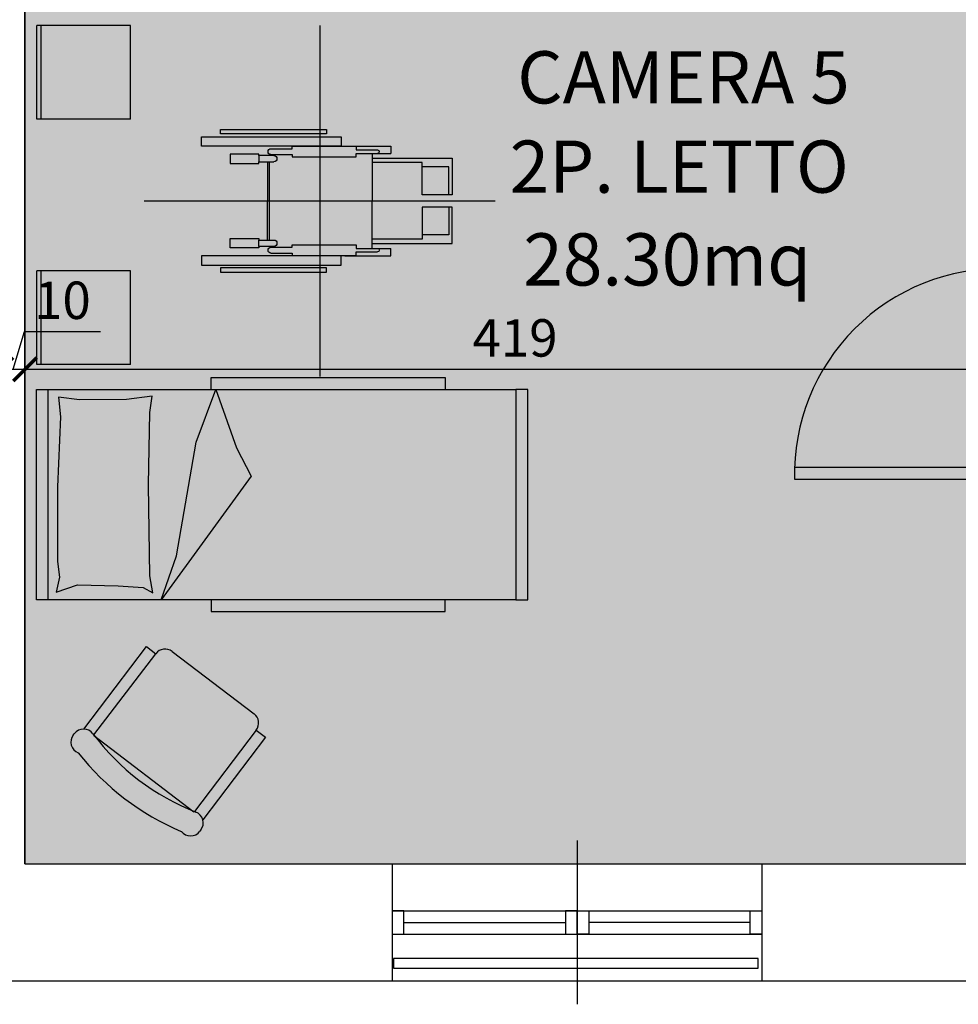
# Model space of a CAD drawing. Extents: x 11603 to 20936, y -4432 to -1456.
# Drawn here: x 15501 to 15902, y -3813 to -3392 of the extents above; entities that cross this region are included whole.
import ezdxf

# ---------------------------------------------------------------- set-up
doc = ezdxf.new("R2010")
doc.units = 0
doc.header["$LTSCALE"] = 10
doc.header["$MEASUREMENT"] = 0
doc.linetypes.add('HIDDEN', pattern=[0.375, 0.25, -0.125])
doc.layers.get('0').update_dxf_attribs({"linetype": 'CONTINUOUS'})
doc.layers.get('Defpoints').update_dxf_attribs({"linetype": 'CONTINUOUS'})
for name, color, linetype in [('ARREDI', 4, 'CONTINUOUS'), ('INFISI', 4, 'CONTINUOUS'), ('MURI', 1, 'CONTINUOUS'), ('QUOTE', 7, 'CONTINUOUS'), ('RETINI', 7, 'CONTINUOUS'), ('TESTI', 2, 'CONTINUOUS'), ('VISTA', 2, 'CONTINUOUS')]:
    doc.layers.add(name, color=color, linetype=linetype)
doc.layers.add('CONTORNI RETINI', color=7, linetype='CONTINUOUS', plot=False)
doc.styles.get("Standard").update_dxf_attribs({"font": 'GOTHICB.TTF'})
doc.dimstyles.get("Standard").update_dxf_attribs({"dimtxt": 16, "dimasz": 10, "dimexe": 0.18, "dimexo": 0, "dimgap": 5, "dimtad": 1, "dimdec": 0, "dimzin": 0, "dimdsep": 46, "dimtxsty": 'Standard', "dimblk": 'ARCHTICK', "dimcen": 0.09, "dimclre": 252, "dimadec": 0, "dimazin": 0, "dimtfac": 1, "dimtdec": 0, "dimtofl": 0, "dimtmove": 0, "dimatfit": 3, "dimldrblk": 'ARCHTICK', "dimfxl": 0, "dimtolj": 1, "dimtzin": 0, "dimarcsym": 0})

# ---------------------------------------------------------------- blocks, each defined once
blk = doc.blocks.new('COMODINO')
at = {"layer": 'ARREDI'}
for p, q in [((-45, 0), (-45, 45)), ((-45, 45), (0, 45)), ((-45, 43), (0, 43)), ((0, 0), (0, 45)), ((-45, 0), (0, 0))]:
    blk.add_line(p, q, dxfattribs=at)
blk = doc.blocks.new('SEDIE-ROT')
at = {"layer": 'ARREDI', "color": 4, "linetype": 'HIDDEN', "ltscale": 1000}
for p, q in [((-22.37, 75), (-22.37, -75)), ((52.63, 0), (-97.37, 0))]:
    blk.add_line(p, q, dxfattribs=at)
at = {"layer": 'ARREDI', "color": 4, "ltscale": 1000}
for p, q in [((-25.34, 30.5), (-25.34, 28.62)), ((19.98, 30.5), (-25.34, 30.5)), ((-25.34, 30.5), (-25.34, 28.62)), ((19.98, 30.5), (-25.34, 30.5)), ((19.97, 28.62), (19.97, 30.5)), ((19.97, 28.62), (19.97, 30.5)), ((-31.58, 27.46), (-31.58, 23.41)), ((28.11, 27.46), (-31.58, 27.46)), ((-31.58, 27.46), (-31.58, 23.41)), ((28.11, 27.46), (-31.58, 27.46)), ((-25.34, 28.62), (19.97, 28.62)), ((-25.34, 28.62), (19.97, 28.62)), ((28.11, 23.41), (28.11, 27.46)), ((28.11, 23.41), (28.11, 27.46)), ((-33.09, 23.41), (-52.71, 23.41)), ((-52.71, 23.41), (-52.71, 20.33)), ((-52.71, 23.41), (-52.71, 20.33)), ((-33.09, 23.41), (-52.71, 23.41)), ((-38.02, 21.82), (-47.06, 21.82)), ((-38.02, 23.35), (-38.02, 21.82)), ((-33.09, 23.35), (-38.02, 23.35)), ((-33.09, 23.41), (-33.09, 23.35)), ((-33.09, 23.41), (-33.09, 23.35)), ((-10.67, 23.35), (-33.09, 23.35)), ((-10.67, 23.35), (-33.09, 23.35)), ((-31.58, 23.41), (28.11, 23.41)), ((-31.58, 23.41), (28.11, 23.41)), ((-10.67, 22.32), (-10.67, 23.35)), ((-10.67, 22.32), (-10.67, 23.35)), ((-1.54, 22.32), (-10.67, 22.32)), ((-1.54, 22.32), (-10.67, 22.32)), ((-79.02, 18.23), (-79.02, 2.65)), ((-44.74, 18.23), (-79.02, 18.23)), ((-79.02, 18.23), (-79.02, 2.65)), ((-44.74, 18.23), (-79.02, 18.23)), ((-47.06, 20.33), (-52.71, 20.33)), ((-47.06, 20.33), (-52.71, 20.33)), ((-44.74, 20.33), (-47.06, 20.33)), ((-44.74, 20.33), (-47.06, 20.33)), ((-44.74, 20.33), (-44.74, 18.23)), ((-38.02, 20.33), (-44.74, 20.33)), ((-44.74, 20.33), (-44.74, 18.23)), ((-44.74, 18.23), (-44.74, 16.39)), ((-38.02, 18.8), (-38.02, 20.33)), ((-10.67, 18.8), (-38.02, 18.8)), ((-10.67, 19.83), (-10.67, 18.8)), ((-1.54, 19.83), (-10.67, 19.83)), ((-2.76, 19.41), (-1.54, 19.41)), ((-1.54, 19.83), (-1.54, 19.41)), ((-1.54, 19.83), (-1.54, 19.41)), ((-1.54, 19.41), (3.68, 19.41)), ((-1.54, 19.41), (3.68, 19.41)), ((3.68, 20.06), (15.85, 20.06)), ((3.68, 19.41), (3.68, 20.06)), ((3.68, 20.06), (15.85, 20.06)), ((3.68, 19.41), (3.68, 20.06)), ((3.68, 19.41), (3.68, 16.7)), ((15.85, 20.06), (15.85, 16.05)), ((15.85, 20.06), (15.85, 16.05)), ((-77.52, 14.54), (-66.2, 14.54)), ((-77.52, 2.65), (-77.52, 14.54)), ((-66.2, 16.39), (-44.74, 16.39)), ((-66.2, 2.65), (-66.2, 16.39)), ((-66.2, 16.39), (-44.74, 16.39)), ((-66.2, 2.65), (-66.2, 16.39)), ((-44.74, 16.39), (-44.74, 0)), ((-44.74, 16.39), (-44.74, 0)), ((0, 16.7), (-2.76, 16.7)), ((-0.72, 16.7), (-0.72, -16.7)), ((0, 16.7), (0, 0)), ((3.68, 16.7), (0, 16.7)), ((3.68, 16.7), (0, 16.7)), ((0, 16.7), (0, 0)), ((3.68, 16.05), (3.68, 16.7)), ((3.68, 16.05), (3.68, 16.7)), ((15.85, 16.05), (3.68, 16.05)), ((15.85, 16.05), (3.68, 16.05)), ((-79.02, 2.65), (-66.2, 2.65)), ((-79.02, 2.65), (-66.2, 2.65)), ((-44.74, -16.39), (-44.74, 0)), ((-44.74, -16.39), (-44.74, 0)), ((0, -16.7), (0, 0)), ((0, -16.7), (0, 0)), ((-79.02, -2.65), (-66.2, -2.65)), ((-79.02, -18.23), (-79.02, -2.65)), ((-79.02, -2.65), (-66.2, -2.65)), ((-79.02, -18.23), (-79.02, -2.65)), ((-77.52, -2.65), (-77.52, -14.54)), ((-66.2, -2.65), (-66.2, -16.39)), ((-66.2, -2.65), (-66.2, -16.39)), ((-77.52, -14.54), (-66.2, -14.54)), ((-66.2, -16.39), (-44.74, -16.39)), ((-66.2, -16.39), (-44.74, -16.39)), ((-44.74, -18.23), (-44.74, -16.39)), ((0, -16.7), (-2.76, -16.7)), ((3.68, -16.7), (0, -16.7)), ((3.68, -16.7), (0, -16.7)), ((3.68, -16.05), (3.68, -16.7)), ((15.85, -16.05), (3.68, -16.05)), ((3.68, -16.05), (3.68, -16.7)), ((15.85, -16.05), (3.68, -16.05)), ((3.68, -19.41), (3.68, -16.7)), ((15.85, -20.06), (15.85, -16.05)), ((15.85, -20.06), (15.85, -16.05)), ((-44.74, -18.23), (-79.02, -18.23)), ((-44.74, -18.23), (-79.02, -18.23)), ((-47.06, -20.33), (-52.71, -20.33)), ((-52.71, -23.41), (-52.71, -20.33)), ((-52.71, -23.41), (-52.71, -20.33)), ((-47.06, -20.33), (-52.71, -20.33)), ((-44.74, -20.33), (-47.06, -20.33)), ((-44.74, -20.33), (-47.06, -20.33)), ((-44.74, -20.33), (-44.74, -18.23)), ((-44.74, -20.33), (-44.74, -18.23)), ((-38.02, -20.33), (-44.74, -20.33)), ((-10.67, -18.8), (-38.02, -18.8)), ((-38.02, -18.8), (-38.02, -20.33)), ((-10.67, -19.83), (-10.67, -18.8)), ((-1.54, -19.83), (-10.67, -19.83)), ((-2.76, -19.41), (-1.54, -19.41)), ((-1.54, -19.83), (-1.54, -19.41)), ((-1.54, -19.41), (3.68, -19.41)), ((-1.54, -19.41), (3.68, -19.41)), ((-1.54, -19.83), (-1.54, -19.41)), ((3.68, -19.41), (3.68, -20.06)), ((3.68, -19.41), (3.68, -20.06)), ((3.68, -20.06), (15.85, -20.06)), ((3.68, -20.06), (15.85, -20.06)), ((-33.09, -23.41), (-52.71, -23.41)), ((-33.09, -23.41), (-52.71, -23.41)), ((-38.02, -21.82), (-47.06, -21.82)), ((-38.02, -23.35), (-38.02, -21.82)), ((-33.09, -23.35), (-38.02, -23.35)), ((-10.67, -23.35), (-33.09, -23.35)), ((-10.67, -23.35), (-33.09, -23.35)), ((-33.09, -23.41), (-33.09, -23.35)), ((-33.09, -23.41), (-33.09, -23.35)), ((-31.58, -23.41), (28.11, -23.41)), ((-31.58, -27.46), (-31.58, -23.41)), ((-31.58, -23.41), (28.11, -23.41)), ((-31.58, -27.46), (-31.58, -23.41)), ((-10.67, -22.32), (-10.67, -23.35)), ((-1.54, -22.32), (-10.67, -22.32)), ((-10.67, -22.32), (-10.67, -23.35)), ((-1.54, -22.32), (-10.67, -22.32)), ((28.11, -23.41), (28.11, -27.46)), ((28.11, -23.41), (28.11, -27.46)), ((28.11, -27.46), (-31.58, -27.46)), ((28.11, -27.46), (-31.58, -27.46)), ((-25.34, -28.62), (19.97, -28.62)), ((-25.34, -30.5), (-25.34, -28.62)), ((-25.34, -28.62), (19.97, -28.62)), ((-25.34, -30.5), (-25.34, -28.62)), ((19.97, -28.62), (19.97, -30.5)), ((19.97, -28.62), (19.97, -30.5)), ((19.98, -30.5), (-25.34, -30.5)), ((19.98, -30.5), (-25.34, -30.5))]:
    blk.add_line(p, q, dxfattribs=at)
for centre, radius, start, end in [((-47.06, 21.07), 0.748, 90, 270), ((-1.54, 21.07), 1.25, 270, 90), ((-1.54, 21.07), 1.25, 270, 90), ((-2.76, 18.06), 1.35, 90, 270), ((-2.76, -18.06), 1.35, 90, 270), ((-47.06, -21.07), 0.748, 90, 270), ((-1.54, -21.07), 1.25, 270, 90), ((-1.54, -21.07), 1.25, 270, 90)]:
    blk.add_arc(centre, radius, start, end, dxfattribs=at)
blk = doc.blocks.new('LETTO')
at = {"layer": 'ARREDI'}
for points in [[(-66.44, 53.57), (-66.44, 58.57), (-166.44, 58.57), (-166.44, 53.57)], [(-196.74, 53.57), (-201.74, 53.57), (-201.74, -36.43), (-196.74, -36.43)], [(3.26, 53.57), (8.26, 53.57), (8.26, -36.43), (3.26, -36.43)], [(-66.44, -36.43), (-66.44, -41.43), (-166.44, -41.43), (-166.44, -36.43)]]:
    blk.add_lwpolyline(points, dxfattribs=at)
for points in [[(3.26, 53.57), (3.26, -36.43), (-196.74, -36.43), (-196.74, 53.57)], [(-45.03, 53.57), (-51.66, 34.77), (-60.06, -13.9), (-68.46, -36.43), (-77.35, -11.43), (-83.54, 0.71)], [(-0.2, 50.29), (-9.33, 47.18), (-26.76, 47.59), (-37.34, 48.22), (-41.49, 50.5), (-40.24, 43.23), (-39.62, 4.44), (-40.24, -26.49), (-41.28, -33.55), (-30.29, -32.1), (-10.16, -31.89), (-1.24, -33.13), (-2.07, -24.62), (-0.83, 5.27), (-0.83, 37.21), (-1.66, 43.86)]]:
    blk.add_lwpolyline(points, close=True, dxfattribs=at)
blk = doc.blocks.new('SILLON')
at = {"layer": 'ARREDI'}
for p, q in [((-22, 0), (22, 0)), ((-32, -5), (-27, -5)), ((-32, -49.29), (-32, -5)), ((-27, -48.66), (-27, -5)), ((27, -5), (32, -5)), ((27, -5), (27, -48.66)), ((32, -5), (32, -49.29)), ((27, -49), (-27, -49)), ((-34, -54), (-34, -53.29)), ((34, -53.29), (34, -54))]:
    blk.add_line(p, q, dxfattribs=at)
for centre, radius, start, end in [((-22, -5), 5, 90, 180), ((22, -5), 5, 0, 90), ((-29, -53.29), 5, 74.0599, 180), ((0, 48.25), 100.6, 254.0599, 285.9401), ((29, -53.29), 5, 0, 105.9401), ((-29, -54), 5, 180, 285.2204), ((29, -54), 5, 254.7796, 0), ((0, 48.25), 110.6, 255.5019, 284.4981)]:
    blk.add_arc(centre, radius, start, end, dxfattribs=at)
blk = doc.blocks.new('_ArchTick')
at = {"color": 0, "linetype": 'ByBlock', "const_width": 0.15}
blk.add_lwpolyline([(-0.5, -0.5), (0.5, 0.5)], dxfattribs=at)
blk = doc.blocks.new('*D30')
at = {"layer": 'Defpoints', "color": 0}
for p in [(15503.19, -3541.26), (15493.19, -3592.24), (15503.19, -3592.24)]:
    blk.add_point(p, dxfattribs=at)
at = {"layer": 'QUOTE', "color": 0, "lineweight": -2}
for p, q in [((15498.19, -3541.26), (15503.02, -3525.17)), ((15503.02, -3525.17), (15535.45, -3525.17)), ((15493.19, -3541.26), (15503.19, -3541.26))]:
    blk.add_line(p, q, dxfattribs=at)
at = {"layer": 'QUOTE', "color": 252, "lineweight": -2}
for p, q in [((15493.19, -3592.24), (15493.19, -3541.08)), ((15503.19, -3592.24), (15503.19, -3541.08))]:
    blk.add_line(p, q, dxfattribs=at)
at = {"layer": 'QUOTE', "color": 0, "lineweight": -2, "xscale": 10, "yscale": 10, "zscale": 10, "rotation": 180}
blk.add_blockref('_ArchTick', (15493.19, -3541.26), dxfattribs=at)
at = {"layer": 'QUOTE', "color": 0, "lineweight": -2, "xscale": 10, "yscale": 10, "zscale": 10}
blk.add_blockref('_ArchTick', (15503.19, -3541.26), dxfattribs=at)
at = {"layer": 'QUOTE', "color": 0, "insert": (15519.23, -3511.77), "char_height": 16, "attachment_point": 5}
blk.add_mtext('\\A1;10', dxfattribs=at)
blk = doc.blocks.new('*D31')
at = {"layer": 'Defpoints', "color": 0}
for p in [(15922.19, -3541.26), (15503.19, -3592.24), (15922.19, -3592.24)]:
    blk.add_point(p, dxfattribs=at)
at = {"layer": 'QUOTE', "color": 252, "lineweight": -2}
for p, q in [((15503.19, -3592.24), (15503.19, -3541.08)), ((15922.19, -3592.24), (15922.19, -3541.08))]:
    blk.add_line(p, q, dxfattribs=at)
at = {"layer": 'QUOTE', "color": 0, "lineweight": -2}
blk.add_line((15503.19, -3541.26), (15922.19, -3541.26), dxfattribs=at)
at = {"layer": 'QUOTE', "color": 0, "lineweight": -2, "xscale": 10, "yscale": 10, "zscale": 10, "rotation": 180}
blk.add_blockref('_ArchTick', (15503.19, -3541.26), dxfattribs=at)
at = {"layer": 'QUOTE', "color": 0, "lineweight": -2, "xscale": 10, "yscale": 10, "zscale": 10}
blk.add_blockref('_ArchTick', (15922.19, -3541.26), dxfattribs=at)
at = {"layer": 'QUOTE', "color": 0, "insert": (15712.69, -3527.85), "char_height": 16, "attachment_point": 5}
blk.add_mtext('\\A1;419', dxfattribs=at)

msp = doc.modelspace()

# ---------------------------------------------------------------- hatches: boundary and pattern name
at = {"layer": 'RETINI', "true_color": 0xe6f3ff}
h = msp.add_hatch(color=7, dxfattribs=at)
h.paths.add_polyline_path([(13788.19, -2080.51), (14211.19, -2080.51), (14211.19, -2698.71), (14194.19, -2698.71), (14194.19, -2758.71), (14016.19, -2758.71), (14016.19, -2698.71), (13788.19, -2698.71)])
h.paths.add_polyline_path([(14995.19, -2080.51), (14575.19, -2080.51), (14575.19, -2698.71), (14592.19, -2698.71), (14592.19, -2758.71), (14765.19, -2758.71), (14765.19, -2698.71), (14995.19, -2698.71)])
h.paths.add_polyline_path([(15503.19, -2700.71), (15503.19, -2080.51), (15922.19, -2080.51), (15922.19, -2705.71), (15905.19, -2705.71), (15905.19, -2758.71), (15729.19, -2758.71), (15729.19, -2705.71), (15513.19, -2705.71), (15513.19, -2700.71)])
h.paths.add_polyline_path([(15513.19, -3134.51), (15503.19, -3134.51), (15503.19, -3752.71), (15922.19, -3752.71), (15922.19, -3134.51), (15906.19, -3134.51), (15906.19, -3074.51), (15728.19, -3074.51), (15728.19, -3134.51), (15702.55, -3134.51), (15702.55, -3127.51), (15513.19, -3127.51)])
h.paths.add_polyline_path([(14741.19, -3074.51), (14764.19, -3074.51), (14764.19, -3134.51), (14992.19, -3134.51), (14992.19, -3752.71), (14575.19, -3752.71), (14575.19, -3134.51), (14589.19, -3134.51), (14589.19, -3074.51), (14606.19, -3074.51)])
h.paths.add_polyline_path([(16688.19, -2699.71), (16703.19, -2699.71), (16703.19, -2080.51), (16282.19, -2080.51), (16282.19, -2699.71), (16295.19, -2699.71), (16295.19, -2758.71), (16472.19, -2758.71), (16472.19, -2699.71), (16497.19, -2699.71), (16497.19, -2705.71), (16688.19, -2705.71)])
h.paths.add_polyline_path([(16297.19, -3134.51), (16282.19, -3134.51), (16282.19, -3615.71), (16290.19, -3615.71), (16290.19, -3655.71), (16282.19, -3655.71), (16282.19, -3752.71), (16690.19, -3752.71), (16690.19, -3127.51), (16500.19, -3127.51), (16500.19, -3134.51), (16474.19, -3134.51), (16474.19, -3074.51), (16297.19, -3074.51), (16297.19, -3134.51)])
h.paths.add_polyline_path([(17630.19, -3127.51), (17612.19, -3127.51), (17612.19, -3074.51), (17439.19, -3074.51), (17439.19, -3127.51), (17220.19, -3127.51), (17220.19, -3752.71), (17630.19, -3752.71)])
h.paths.add_polyline_path([(17597.19, -2758.71), (17613.19, -2758.71), (17613.19, -2699.71), (17629.19, -2699.71), (17629.19, -2080.51), (17211.19, -2080.51), (17211.19, -2699.71), (17437.19, -2699.71), (17437.19, -2758.71), (17462.19, -2758.71)])
h.paths.add_polyline_path([(18164.19, -3108.71), (18391.19, -3108.71), (18391.19, -3752.71), (17991.2, -3752.71), (17991.19, -3108.71), (18030.19, -3108.71), (18164.19, -3108.71)])
at = {"layer": 'RETINI', "true_color": 0xffe0ff}
h = msp.add_hatch(color=7, dxfattribs=at)
h.paths.add_polyline_path([(15002.19, -3329.51), (15493.19, -3329.51), (15493.19, -3752.71), (15002.19, -3752.71)])
h.paths.add_polyline_path([(15005.19, -2503.71), (15005.19, -2080.51), (15493.19, -2080.51), (15493.19, -2503.71)])
h.paths.add_polyline_path([(17029.19, -2758.71), (17018.19, -2758.71), (17018.19, -2699.71), (16889.19, -2699.71), (16889.19, -2758.71), (16715.19, -2758.71), (16715.19, -2699.71), (16713.19, -2699.71), (16713.19, -2080.51), (17201.19, -2080.51), (17201.19, -2699.71), (17194.19, -2699.71), (17194.19, -2758.71), (17164.19, -2758.71), (17029.19, -2758.71), (17029.19, -2758.71)])
h.paths.add_polyline_path([(16716.19, -3064.51), (16942.19, -3064.51), (16942.19, -3108.71), (16968.19, -3108.71), (16968.19, -3064.51), (17194.19, -3064.51), (17194.19, -3108.71), (17210.19, -3108.71), (17210.19, -3752.71), (16700.19, -3752.71), (16700.19, -3108.71), (16716.19, -3108.71)])
h.paths.add_polyline_path([(18159.19, -2441.39), (17991.19, -2441.39), (17991.19, -2080.51), (18329.19, -2080.51), (18329.19, -2333.71), (18159.19, -2333.71)])
h.paths.add_polyline_path([(18663.19, -2080.51), (18339.19, -2080.51), (18339.19, -2080.51), (18339.19, -2725.71), (19337.19, -2725.68), (19337.19, -2725.68), (19337.19, -2378.71), (19574.19, -2378.71), (19574.19, -2080.51), (18703.19, -2080.51), (18703.19, -2106.81), (18663.19, -2106.81)])
h.paths.add_polyline_path([(18401.19, -3296.71), (18754.19, -3296.71), (18754.19, -3752.71), (18401.19, -3752.71)])
h.paths.add_polyline_path([(18764.19, -3296.71), (19067.19, -3296.71), (19067.19, -3752.71), (18764.19, -3752.71)])
h.paths.add_polyline_path([(19077.19, -3752.71), (19392.19, -3752.71), (19392.19, -3296.71), (19077.19, -3296.71)])
edge = h.paths.add_edge_path()
edge.add_line((19402.19, -3752.71), (19987.19, -3752.71))

# ---------------------------------------------------------------- linework, layer by layer
at = {"layer": 'CONTORNI RETINI'}
msp.add_lwpolyline([(15513.19, -3134.51), (15503.19, -3134.51), (15503.19, -3752.71), (15922.19, -3752.71), (15922.19, -3134.51), (15906.19, -3134.51), (15906.19, -3074.51), (15728.19, -3074.51), (15728.19, -3134.51), (15702.55, -3134.51), (15702.55, -3127.51), (15513.19, -3127.51), (15513.19, -3134.51)], dxfattribs=at)
at = {"layer": 'INFISI'}
for p, q in [((15739.19, -3742.71), (15739.19, -3812.71)), ((15660.19, -3772.71), (15817.19, -3772.71)), ((15665.19, -3777.71), (15734.19, -3777.71)), ((15813.19, -3777.71), (15744.19, -3777.71)), ((15660.19, -3782.71), (15818.19, -3782.71))]:
    msp.add_line(p, q, dxfattribs=at)
at = {"layer": 'INFISI', "color": 253}
msp.add_line((15660.19, -3752.71), (15818.19, -3752.71), dxfattribs=at)
at = {"layer": 'INFISI'}
for points in [[(15922.19, -3588.18), (15922.19, -3583.18), (15832.19, -3583.18), (15832.19, -3588.18)], [(15660.19, -3772.71), (15660.19, -3782.71), (15665.19, -3782.71), (15665.19, -3772.71)], [(15734.19, -3772.71), (15734.19, -3782.71), (15739.19, -3782.71), (15739.19, -3772.71)], [(15744.19, -3772.71), (15744.19, -3782.71), (15739.19, -3782.71), (15739.19, -3772.71)], [(15818.19, -3772.71), (15818.19, -3782.71), (15813.19, -3782.71), (15813.19, -3772.71)], [(15660.74, -3797.2), (15816.65, -3797.2), (15816.65, -3793.2), (15660.74, -3793.2)]]:
    msp.add_lwpolyline(points, close=True, dxfattribs=at)
msp.add_arc((15919.99, -3585.98), 87.82, 88.5613, 181.4387, dxfattribs=at)
at = {"layer": 'MURI'}
for p, q in [((15503.19, -3752.71), (15503.19, -3134.51)), ((15503.19, -3752.71), (15660.19, -3752.71)), ((15660.19, -3752.71), (15660.19, -3802.71)), ((15818.19, -3752.71), (15818.19, -3802.71)), ((15818.19, -3752.71), (15972.19, -3752.71)), ((15488.19, -3802.71), (15660.19, -3802.71)), ((15818.19, -3802.71), (15972.19, -3802.71))]:
    msp.add_line(p, q, dxfattribs=at)
at = {"layer": 'VISTA'}
msp.add_line((15660.19, -3802.71), (15818.19, -3802.71), dxfattribs=at)

# ---------------------------------------------------------------- block references
at = {"xscale": -1}
msp.add_blockref('SEDIE-ROT', (15606.82, -3469.3), dxfattribs=at)
at = {"rotation": 322.7474472456663}
msp.add_blockref('SILLON', (15583.62, -3675.2), dxfattribs=at)
at = {"layer": 'ARREDI', "xscale": 0.8888888888886868, "yscale": 0.8888888888886868, "zscale": 0.8888888888888888, "rotation": 90}
for p in [(15548.31, -3394.34), (15548.31, -3499.23)]:
    msp.add_blockref('COMODINO', p, dxfattribs=at)
at = {"layer": 'ARREDI', "rotation": 180}
msp.add_blockref('LETTO', (15516.35, -3586.27), dxfattribs=at)

# ---------------------------------------------------------------- texts
at = {"layer": 'TESTI'}
for s, p in [('CAMERA 5', (15713.62, -3427.63)), ('2P. LETTO', (15710.39, -3465.79)), ('28.30mq', (15716.22, -3505.45))]:
    msp.add_text(s, height=22.315, dxfattribs=at).set_placement(p)

# ---------------------------------------------------------------- dimensions: what is measured, and where the dimension line sits
at = {"layer": 'QUOTE'}
dim = msp.add_linear_dim(base=(15503.19, -3541.26), p1=(15493.19, -3592.24), p2=(15503.19, -3592.24), dimstyle='Standard', override={"dimtmove": 1}, dxfattribs=at)
dim.commit()
dim.dimension.update_dxf_attribs({"geometry": '*D30', "text_midpoint": (15508.02, -3511.77)})
dim = msp.add_linear_dim(base=(15922.19, -3541.26), p1=(15503.19, -3592.24), p2=(15922.19, -3592.24), dimstyle='Standard', dxfattribs=at)
dim.commit()
dim.dimension.update_dxf_attribs({"geometry": '*D31', "text_midpoint": (15712.69, -3527.85)})

doc.saveas('drawing.dxf')
